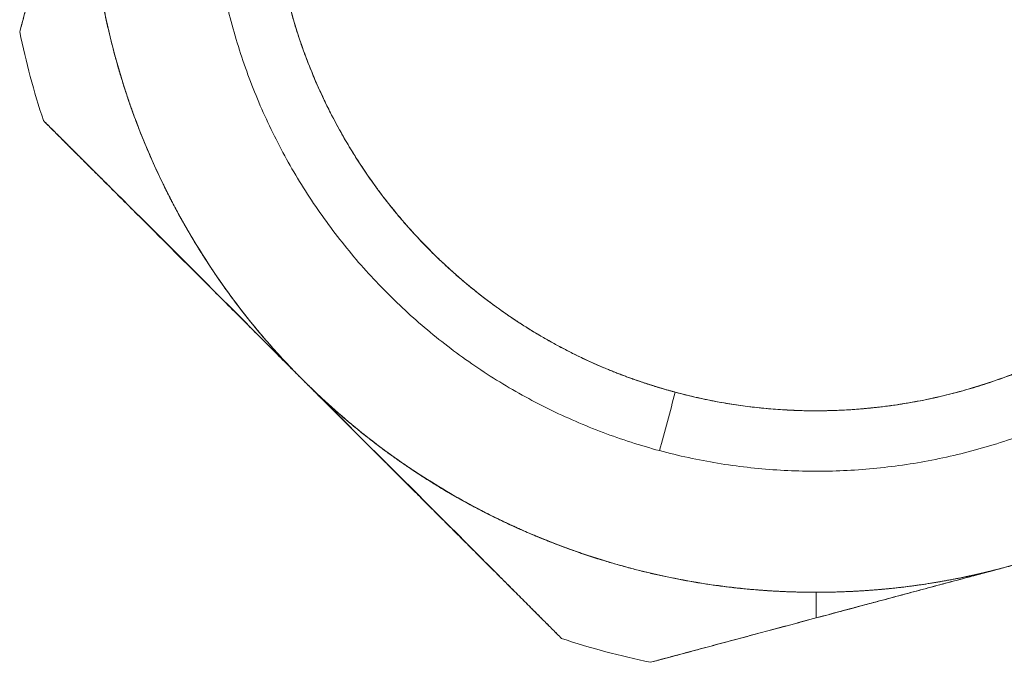
# Model space of a CAD drawing. Extents: x -8004 to 6582, y -4714 to 2818.
# Drawn here: x -3293 to -3269, y -1809 to -1793 of the extents above; entities that cross this region are included whole.
import ezdxf

# ---------------------------------------------------------------- set-up
doc = ezdxf.new("R2010")
doc.units = 0
doc.header["$LTSCALE"] = 625
doc.header["$MEASUREMENT"] = 0
doc.layers.add('1', color=7, linetype='CONTINUOUS')

msp = doc.modelspace()

# ---------------------------------------------------------------- linework, layer by layer
at = {"layer": '1', "color": 2, "linetype": 'Continuous', "lineweight": 18}
for points, degree, knots in [([(-3269.505, -1775.045), (-3269.978, -1774.918), (-3270.457, -1774.815), (-3271.422, -1774.655), (-3271.909, -1774.599), (-3272.886, -1774.535), (-3273.376, -1774.527), (-3274.354, -1774.559), (-3274.842, -1774.599), (-3275.813, -1774.727), (-3276.295, -1774.815), (-3277.248, -1775.037), (-3277.719, -1775.171), (-3278.646, -1775.486), (-3279.102, -1775.666), (-3279.993, -1776.07), (-3280.429, -1776.294), (-3281.277, -1776.783), (-3281.688, -1777.049), (-3282.484, -1777.619), (-3282.868, -1777.924), (-3283.604, -1778.569), (-3283.956, -1778.91), (-3284.625, -1779.624), (-3284.942, -1779.998), (-3285.538, -1780.774), (-3285.817, -1781.177), (-3286.333, -1782.008), (-3286.571, -1782.436), (-3287.004, -1783.314), (-3287.199, -1783.764), (-3287.544, -1784.68), (-3287.694, -1785.146), (-3287.947, -1786.092), (-3288.051, -1786.571), (-3288.21, -1787.536), (-3288.266, -1788.023), (-3288.33, -1789), (-3288.338, -1789.49), (-3288.306, -1790.468), (-3288.266, -1790.956), (-3288.138, -1791.927), (-3288.051, -1792.409), (-3287.828, -1793.362), (-3287.694, -1793.833), (-3287.379, -1794.76), (-3287.199, -1795.216), (-3286.795, -1796.107), (-3286.571, -1796.543), (-3286.082, -1797.391), (-3285.816, -1797.803), (-3285.246, -1798.598), (-3284.942, -1798.982), (-3284.296, -1799.718), (-3283.956, -1800.07), (-3283.241, -1800.739), (-3282.868, -1801.056), (-3282.091, -1801.652), (-3281.688, -1801.931), (-3280.857, -1802.448), (-3280.429, -1802.686), (-3279.551, -1803.118), (-3279.101, -1803.313), (-3278.185, -1803.658), (-3277.719, -1803.808), (-3277.246, -1803.935)], 3, [0, 0, 0, 0, 0.03125, 0.03125, 0.0625, 0.0625, 0.09375, 0.09375, 0.125, 0.125, 0.15625, 0.15625, 0.1875, 0.1875, 0.21875, 0.21875, 0.25, 0.25, 0.28125, 0.28125, 0.3125, 0.3125, 0.34375, 0.34375, 0.375, 0.375, 0.40625, 0.40625, 0.4375, 0.4375, 0.46875, 0.46875, 0.5, 0.5, 0.53125, 0.53125, 0.5625, 0.5625, 0.59375, 0.59375, 0.625, 0.625, 0.65625, 0.65625, 0.6875, 0.6875, 0.71875, 0.71875, 0.75, 0.75, 0.78125, 0.78125, 0.8125, 0.8125, 0.84375, 0.84375, 0.875, 0.875, 0.90625, 0.90625, 0.9375, 0.9375, 0.96875, 0.96875, 1, 1, 1, 1]), ([(-3277.246, -1803.935), (-3277.719, -1803.808), (-3278.185, -1803.658), (-3279.101, -1803.313), (-3279.551, -1803.118), (-3280.429, -1802.686), (-3280.857, -1802.448), (-3281.688, -1801.931), (-3282.091, -1801.652), (-3282.868, -1801.056), (-3283.241, -1800.739), (-3283.956, -1800.07), (-3284.296, -1799.718), (-3284.942, -1798.982), (-3285.246, -1798.598), (-3285.816, -1797.803), (-3286.082, -1797.391), (-3286.571, -1796.543), (-3286.795, -1796.107), (-3287.199, -1795.216), (-3287.379, -1794.76), (-3287.694, -1793.833), (-3287.828, -1793.362), (-3288.051, -1792.409), (-3288.138, -1791.927), (-3288.266, -1790.956), (-3288.306, -1790.468), (-3288.338, -1789.49), (-3288.33, -1789), (-3288.266, -1788.023), (-3288.21, -1787.536), (-3288.051, -1786.571), (-3287.947, -1786.092), (-3287.694, -1785.146), (-3287.544, -1784.68), (-3287.199, -1783.764), (-3287.004, -1783.314), (-3286.571, -1782.436), (-3286.333, -1782.008), (-3285.817, -1781.177), (-3285.538, -1780.774), (-3284.942, -1779.998), (-3284.625, -1779.624), (-3283.956, -1778.91), (-3283.604, -1778.569), (-3282.868, -1777.924), (-3282.484, -1777.619), (-3281.688, -1777.049), (-3281.277, -1776.783), (-3280.429, -1776.294), (-3279.993, -1776.07), (-3279.102, -1775.666), (-3278.646, -1775.486), (-3277.719, -1775.171), (-3277.248, -1775.037), (-3276.295, -1774.815), (-3275.813, -1774.727), (-3274.842, -1774.599), (-3274.354, -1774.559), (-3273.376, -1774.527), (-3272.886, -1774.535), (-3271.909, -1774.599), (-3271.422, -1774.655), (-3270.457, -1774.815), (-3269.978, -1774.918), (-3269.505, -1775.045)], 3, [0, 0, 0, 0, 0.03125, 0.03125, 0.0625, 0.0625, 0.09375, 0.09375, 0.125, 0.125, 0.15625, 0.15625, 0.1875, 0.1875, 0.21875, 0.21875, 0.25, 0.25, 0.28125, 0.28125, 0.3125, 0.3125, 0.34375, 0.34375, 0.375, 0.375, 0.40625, 0.40625, 0.4375, 0.4375, 0.46875, 0.46875, 0.5, 0.5, 0.53125, 0.53125, 0.5625, 0.5625, 0.59375, 0.59375, 0.625, 0.625, 0.65625, 0.65625, 0.6875, 0.6875, 0.71875, 0.71875, 0.75, 0.75, 0.78125, 0.78125, 0.8125, 0.8125, 0.84375, 0.84375, 0.875, 0.875, 0.90625, 0.90625, 0.9375, 0.9375, 0.96875, 0.96875, 1, 1, 1, 1]), ([(-3277.246, -1803.935), (-3276.773, -1804.061), (-3276.294, -1804.165), (-3275.329, -1804.324), (-3274.842, -1804.38), (-3273.865, -1804.444), (-3273.375, -1804.452), (-3272.397, -1804.42), (-3271.909, -1804.38), (-3270.938, -1804.252), (-3270.456, -1804.165), (-3269.503, -1803.942), (-3269.032, -1803.808), (-3268.105, -1803.493), (-3267.649, -1803.313), (-3266.758, -1802.909), (-3266.322, -1802.685), (-3265.474, -1802.196), (-3265.063, -1801.93), (-3264.267, -1801.36), (-3263.883, -1801.056), (-3263.147, -1800.41), (-3262.795, -1800.07), (-3262.126, -1799.355), (-3261.809, -1798.982), (-3261.213, -1798.205), (-3260.934, -1797.802), (-3260.418, -1796.971), (-3260.18, -1796.543), (-3259.747, -1795.665), (-3259.552, -1795.215), (-3259.207, -1794.299), (-3259.057, -1793.833), (-3258.804, -1792.887), (-3258.7, -1792.409), (-3258.541, -1791.443), (-3258.485, -1790.956), (-3258.421, -1789.979), (-3258.413, -1789.489), (-3258.445, -1788.511), (-3258.485, -1788.023), (-3258.613, -1787.052), (-3258.7, -1786.57), (-3258.923, -1785.617), (-3259.057, -1785.146), (-3259.372, -1784.219), (-3259.552, -1783.764), (-3259.956, -1782.872), (-3260.18, -1782.436), (-3260.669, -1781.589), (-3260.935, -1781.177), (-3261.505, -1780.381), (-3261.809, -1779.997), (-3262.455, -1779.261), (-3262.795, -1778.909), (-3263.51, -1778.24), (-3263.883, -1777.923), (-3264.66, -1777.327), (-3265.063, -1777.049), (-3265.894, -1776.532), (-3266.322, -1776.294), (-3267.2, -1775.861), (-3267.65, -1775.666), (-3268.566, -1775.321), (-3269.032, -1775.171), (-3269.505, -1775.045)], 3, [0, 0, 0, 0, 0.03125, 0.03125, 0.0625, 0.0625, 0.09375, 0.09375, 0.125, 0.125, 0.15625, 0.15625, 0.1875, 0.1875, 0.21875, 0.21875, 0.25, 0.25, 0.28125, 0.28125, 0.3125, 0.3125, 0.34375, 0.34375, 0.375, 0.375, 0.40625, 0.40625, 0.4375, 0.4375, 0.46875, 0.46875, 0.5, 0.5, 0.53125, 0.53125, 0.5625, 0.5625, 0.59375, 0.59375, 0.625, 0.625, 0.65625, 0.65625, 0.6875, 0.6875, 0.71875, 0.71875, 0.75, 0.75, 0.78125, 0.78125, 0.8125, 0.8125, 0.84375, 0.84375, 0.875, 0.875, 0.90625, 0.90625, 0.9375, 0.9375, 0.96875, 0.96875, 1, 1, 1, 1]), ([(-3269.505, -1775.045), (-3269.032, -1775.171), (-3268.566, -1775.321), (-3267.65, -1775.666), (-3267.2, -1775.861), (-3266.322, -1776.294), (-3265.894, -1776.532), (-3265.063, -1777.049), (-3264.66, -1777.327), (-3263.883, -1777.923), (-3263.51, -1778.24), (-3262.795, -1778.909), (-3262.455, -1779.261), (-3261.809, -1779.997), (-3261.505, -1780.381), (-3260.935, -1781.177), (-3260.669, -1781.589), (-3260.18, -1782.436), (-3259.956, -1782.872), (-3259.552, -1783.764), (-3259.372, -1784.219), (-3259.057, -1785.146), (-3258.923, -1785.617), (-3258.7, -1786.57), (-3258.613, -1787.052), (-3258.485, -1788.023), (-3258.445, -1788.511), (-3258.413, -1789.489), (-3258.421, -1789.979), (-3258.485, -1790.956), (-3258.541, -1791.443), (-3258.7, -1792.409), (-3258.804, -1792.887), (-3259.057, -1793.833), (-3259.207, -1794.299), (-3259.552, -1795.215), (-3259.747, -1795.665), (-3260.18, -1796.543), (-3260.418, -1796.971), (-3260.934, -1797.802), (-3261.213, -1798.205), (-3261.809, -1798.982), (-3262.126, -1799.355), (-3262.795, -1800.07), (-3263.147, -1800.41), (-3263.883, -1801.056), (-3264.267, -1801.36), (-3265.063, -1801.93), (-3265.474, -1802.196), (-3266.322, -1802.685), (-3266.758, -1802.909), (-3267.649, -1803.313), (-3268.105, -1803.493), (-3269.032, -1803.808), (-3269.503, -1803.942), (-3270.456, -1804.165), (-3270.938, -1804.252), (-3271.909, -1804.38), (-3272.397, -1804.42), (-3273.375, -1804.452), (-3273.865, -1804.444), (-3274.842, -1804.38), (-3275.329, -1804.324), (-3276.294, -1804.165), (-3276.773, -1804.061), (-3277.246, -1803.935)], 3, [0, 0, 0, 0, 0.03125, 0.03125, 0.0625, 0.0625, 0.09375, 0.09375, 0.125, 0.125, 0.15625, 0.15625, 0.1875, 0.1875, 0.21875, 0.21875, 0.25, 0.25, 0.28125, 0.28125, 0.3125, 0.3125, 0.34375, 0.34375, 0.375, 0.375, 0.40625, 0.40625, 0.4375, 0.4375, 0.46875, 0.46875, 0.5, 0.5, 0.53125, 0.53125, 0.5625, 0.5625, 0.59375, 0.59375, 0.625, 0.625, 0.65625, 0.65625, 0.6875, 0.6875, 0.71875, 0.71875, 0.75, 0.75, 0.78125, 0.78125, 0.8125, 0.8125, 0.84375, 0.84375, 0.875, 0.875, 0.90625, 0.90625, 0.9375, 0.9375, 0.96875, 0.96875, 1, 1, 1, 1]), ([(-3269.892, -1776.489), (-3270.317, -1776.375), (-3270.749, -1776.282), (-3271.618, -1776.139), (-3272.056, -1776.088), (-3272.935, -1776.031), (-3273.376, -1776.023), (-3274.256, -1776.052), (-3274.696, -1776.088), (-3275.569, -1776.203), (-3276.003, -1776.282), (-3276.861, -1776.482), (-3277.285, -1776.603), (-3278.119, -1776.886), (-3278.529, -1777.048), (-3279.331, -1777.412), (-3279.724, -1777.613), (-3280.487, -1778.054), (-3280.857, -1778.293), (-3281.573, -1778.806), (-3281.919, -1779.08), (-3282.581, -1779.661), (-3282.898, -1779.968), (-3283.5, -1780.611), (-3283.785, -1780.947), (-3284.321, -1781.646), (-3284.572, -1782.008), (-3285.038, -1782.756), (-3285.252, -1783.142), (-3285.641, -1783.932), (-3285.817, -1784.336), (-3286.127, -1785.161), (-3286.262, -1785.581), (-3286.49, -1786.432), (-3286.583, -1786.863), (-3286.727, -1787.732), (-3286.777, -1788.17), (-3286.835, -1789.049), (-3286.842, -1789.49), (-3286.813, -1790.37), (-3286.777, -1790.81), (-3286.662, -1791.683), (-3286.583, -1792.117), (-3286.383, -1792.975), (-3286.262, -1793.399), (-3285.979, -1794.233), (-3285.817, -1794.643), (-3285.453, -1795.446), (-3285.252, -1795.838), (-3284.811, -1796.601), (-3284.572, -1796.971), (-3284.059, -1797.687), (-3283.785, -1798.033), (-3283.204, -1798.695), (-3282.898, -1799.012), (-3282.255, -1799.614), (-3281.918, -1799.899), (-3281.219, -1800.436), (-3280.857, -1800.687), (-3280.109, -1801.152), (-3279.723, -1801.366), (-3278.933, -1801.756), (-3278.529, -1801.931), (-3277.704, -1802.241), (-3277.284, -1802.376), (-3276.859, -1802.49)], 3, [0, 0, 0, 0, 0.03125, 0.03125, 0.0625, 0.0625, 0.09375, 0.09375, 0.125, 0.125, 0.15625, 0.15625, 0.1875, 0.1875, 0.21875, 0.21875, 0.25, 0.25, 0.28125, 0.28125, 0.3125, 0.3125, 0.34375, 0.34375, 0.375, 0.375, 0.40625, 0.40625, 0.4375, 0.4375, 0.46875, 0.46875, 0.5, 0.5, 0.53125, 0.53125, 0.5625, 0.5625, 0.59375, 0.59375, 0.625, 0.625, 0.65625, 0.65625, 0.6875, 0.6875, 0.71875, 0.71875, 0.75, 0.75, 0.78125, 0.78125, 0.8125, 0.8125, 0.84375, 0.84375, 0.875, 0.875, 0.90625, 0.90625, 0.9375, 0.9375, 0.96875, 0.96875, 1, 1, 1, 1]), ([(-3269.892, -1776.489), (-3270.317, -1776.375), (-3270.749, -1776.282), (-3271.618, -1776.139), (-3272.056, -1776.088), (-3272.935, -1776.031), (-3273.376, -1776.023), (-3274.256, -1776.052), (-3274.696, -1776.088), (-3275.569, -1776.203), (-3276.003, -1776.282), (-3276.861, -1776.482), (-3277.285, -1776.603), (-3278.119, -1776.886), (-3278.529, -1777.048), (-3279.331, -1777.412), (-3279.724, -1777.613), (-3280.487, -1778.054), (-3280.857, -1778.293), (-3281.573, -1778.806), (-3281.919, -1779.08), (-3282.581, -1779.661), (-3282.898, -1779.968), (-3283.5, -1780.611), (-3283.785, -1780.947), (-3284.321, -1781.646), (-3284.572, -1782.008), (-3285.038, -1782.756), (-3285.252, -1783.142), (-3285.641, -1783.932), (-3285.817, -1784.336), (-3286.127, -1785.161), (-3286.262, -1785.581), (-3286.49, -1786.432), (-3286.583, -1786.863), (-3286.727, -1787.732), (-3286.777, -1788.17), (-3286.835, -1789.049), (-3286.842, -1789.49), (-3286.813, -1790.37), (-3286.777, -1790.81), (-3286.662, -1791.683), (-3286.583, -1792.117), (-3286.383, -1792.975), (-3286.262, -1793.399), (-3285.979, -1794.233), (-3285.817, -1794.643), (-3285.453, -1795.446), (-3285.252, -1795.838), (-3284.811, -1796.601), (-3284.572, -1796.971), (-3284.059, -1797.687), (-3283.785, -1798.033), (-3283.204, -1798.695), (-3282.898, -1799.012), (-3282.255, -1799.614), (-3281.918, -1799.899), (-3281.219, -1800.436), (-3280.857, -1800.687), (-3280.109, -1801.152), (-3279.723, -1801.366), (-3278.933, -1801.756), (-3278.529, -1801.931), (-3277.704, -1802.241), (-3277.284, -1802.376), (-3276.859, -1802.49)], 3, [0, 0, 0, 0, 0.03125, 0.03125, 0.0625, 0.0625, 0.09375, 0.09375, 0.125, 0.125, 0.15625, 0.15625, 0.1875, 0.1875, 0.21875, 0.21875, 0.25, 0.25, 0.28125, 0.28125, 0.3125, 0.3125, 0.34375, 0.34375, 0.375, 0.375, 0.40625, 0.40625, 0.4375, 0.4375, 0.46875, 0.46875, 0.5, 0.5, 0.53125, 0.53125, 0.5625, 0.5625, 0.59375, 0.59375, 0.625, 0.625, 0.65625, 0.65625, 0.6875, 0.6875, 0.71875, 0.71875, 0.75, 0.75, 0.78125, 0.78125, 0.8125, 0.8125, 0.84375, 0.84375, 0.875, 0.875, 0.90625, 0.90625, 0.9375, 0.9375, 0.96875, 0.96875, 1, 1, 1, 1]), ([(-3276.859, -1802.49), (-3277.169, -1802.407), (-3277.775, -1802.214), (-3278.666, -1801.884), (-3279.882, -1801.296), (-3280.958, -1800.623), (-3281.4, -1800.295), (-3281.911, -1799.916), (-3283.079, -1798.868), (-3284.434, -1797.254), (-3285.35, -1795.668), (-3286.006, -1794.242), (-3286.608, -1792.224), (-3286.746, -1791.036), (-3286.813, -1790.454), (-3286.856, -1789.006), (-3286.661, -1787.07), (-3286.224, -1785.44), (-3285.732, -1784.078), (-3284.837, -1782.349), (-3284.181, -1781.465), (-3283.802, -1780.954), (-3282.754, -1779.786), (-3281.14, -1778.431), (-3279.554, -1777.515), (-3278.128, -1776.859), (-3276.109, -1776.257), (-3274.922, -1776.12), (-3274.34, -1776.052), (-3272.892, -1776.009), (-3270.956, -1776.204), (-3269.892, -1776.489)], 2, [0, 0, 0, 0.015625, 0.03125, 0.0625, 0.098214, 0.125, 0.125, 0.153571, 0.196429, 0.25, 0.278571, 0.321429, 0.375, 0.375, 0.403571, 0.446429, 0.5, 0.528571, 0.571429, 0.625, 0.625, 0.653571, 0.696429, 0.75, 0.778571, 0.821429, 0.875, 0.875, 0.903571, 0.946429, 1, 1, 1]), ([(-3276.859, -1802.49), (-3276.434, -1802.604), (-3276.003, -1802.697), (-3275.133, -1802.841), (-3274.695, -1802.891), (-3273.816, -1802.949), (-3273.375, -1802.956), (-3272.495, -1802.927), (-3272.055, -1802.891), (-3271.182, -1802.776), (-3270.748, -1802.697), (-3269.89, -1802.497), (-3269.466, -1802.376), (-3268.632, -1802.093), (-3268.222, -1801.931), (-3267.42, -1801.567), (-3267.027, -1801.366), (-3266.265, -1800.925), (-3265.894, -1800.686), (-3265.178, -1800.173), (-3264.832, -1799.899), (-3264.17, -1799.318), (-3263.853, -1799.012), (-3263.251, -1798.369), (-3262.966, -1798.032), (-3262.43, -1797.334), (-3262.179, -1796.971), (-3261.713, -1796.223), (-3261.499, -1795.837), (-3261.11, -1795.047), (-3260.934, -1794.643), (-3260.624, -1793.818), (-3260.489, -1793.399), (-3260.261, -1792.548), (-3260.168, -1792.117), (-3260.024, -1791.248), (-3259.974, -1790.809), (-3259.916, -1789.93), (-3259.909, -1789.489), (-3259.938, -1788.609), (-3259.974, -1788.17), (-3260.089, -1787.296), (-3260.168, -1786.862), (-3260.368, -1786.004), (-3260.489, -1785.58), (-3260.772, -1784.746), (-3260.934, -1784.336), (-3261.298, -1783.534), (-3261.499, -1783.142), (-3261.94, -1782.379), (-3262.179, -1782.008), (-3262.692, -1781.292), (-3262.966, -1780.947), (-3263.547, -1780.284), (-3263.853, -1779.967), (-3264.496, -1779.365), (-3264.833, -1779.08), (-3265.532, -1778.544), (-3265.894, -1778.293), (-3266.642, -1777.828), (-3267.028, -1777.613), (-3267.818, -1777.224), (-3268.222, -1777.048), (-3269.047, -1776.738), (-3269.467, -1776.603), (-3269.892, -1776.489)], 3, [0, 0, 0, 0, 0.03125, 0.03125, 0.0625, 0.0625, 0.09375, 0.09375, 0.125, 0.125, 0.15625, 0.15625, 0.1875, 0.1875, 0.21875, 0.21875, 0.25, 0.25, 0.28125, 0.28125, 0.3125, 0.3125, 0.34375, 0.34375, 0.375, 0.375, 0.40625, 0.40625, 0.4375, 0.4375, 0.46875, 0.46875, 0.5, 0.5, 0.53125, 0.53125, 0.5625, 0.5625, 0.59375, 0.59375, 0.625, 0.625, 0.65625, 0.65625, 0.6875, 0.6875, 0.71875, 0.71875, 0.75, 0.75, 0.78125, 0.78125, 0.8125, 0.8125, 0.84375, 0.84375, 0.875, 0.875, 0.90625, 0.90625, 0.9375, 0.9375, 0.96875, 0.96875, 1, 1, 1, 1]), ([(-3269.892, -1776.489), (-3269.582, -1776.572), (-3268.976, -1776.765), (-3268.085, -1777.096), (-3266.869, -1777.683), (-3265.793, -1778.356), (-3265.351, -1778.684), (-3264.84, -1779.064), (-3263.672, -1780.111), (-3262.317, -1781.725), (-3261.401, -1783.311), (-3260.745, -1784.737), (-3260.143, -1786.756), (-3260.006, -1787.943), (-3259.938, -1788.525), (-3259.895, -1789.973), (-3260.09, -1791.91), (-3260.527, -1793.539), (-3261.019, -1794.902), (-3261.914, -1796.63), (-3262.57, -1797.514), (-3262.949, -1798.025), (-3263.997, -1799.193), (-3265.611, -1800.548), (-3267.197, -1801.464), (-3268.623, -1802.12), (-3270.642, -1802.722), (-3271.829, -1802.86), (-3272.411, -1802.927), (-3273.859, -1802.97), (-3275.796, -1802.775), (-3276.859, -1802.49)], 2, [0, 0, 0, 0.015625, 0.03125, 0.0625, 0.098214, 0.125, 0.125, 0.153571, 0.196429, 0.25, 0.278571, 0.321429, 0.375, 0.375, 0.403571, 0.446429, 0.5, 0.528571, 0.571429, 0.625, 0.625, 0.653571, 0.696429, 0.75, 0.778571, 0.821429, 0.875, 0.875, 0.903571, 0.946429, 1, 1, 1]), ([(-3276.859, -1802.49), (-3276.434, -1802.604), (-3276.003, -1802.697), (-3275.133, -1802.841), (-3274.695, -1802.891), (-3273.816, -1802.949), (-3273.375, -1802.956), (-3272.495, -1802.927), (-3272.055, -1802.891), (-3271.182, -1802.776), (-3270.748, -1802.697), (-3269.89, -1802.497), (-3269.466, -1802.376), (-3268.632, -1802.093), (-3268.222, -1801.931), (-3267.42, -1801.567), (-3267.027, -1801.366), (-3266.265, -1800.925), (-3265.894, -1800.686), (-3265.178, -1800.173), (-3264.832, -1799.899), (-3264.17, -1799.318), (-3263.853, -1799.012), (-3263.251, -1798.369), (-3262.966, -1798.032), (-3262.43, -1797.334), (-3262.179, -1796.971), (-3261.713, -1796.223), (-3261.499, -1795.837), (-3261.11, -1795.047), (-3260.934, -1794.643), (-3260.624, -1793.818), (-3260.489, -1793.399), (-3260.261, -1792.548), (-3260.168, -1792.117), (-3260.024, -1791.248), (-3259.974, -1790.809), (-3259.916, -1789.93), (-3259.909, -1789.489), (-3259.938, -1788.609), (-3259.974, -1788.17), (-3260.089, -1787.296), (-3260.168, -1786.862), (-3260.368, -1786.004), (-3260.489, -1785.58), (-3260.772, -1784.746), (-3260.934, -1784.336), (-3261.298, -1783.534), (-3261.499, -1783.142), (-3261.94, -1782.379), (-3262.179, -1782.008), (-3262.692, -1781.292), (-3262.966, -1780.947), (-3263.547, -1780.284), (-3263.853, -1779.967), (-3264.496, -1779.365), (-3264.833, -1779.08), (-3265.532, -1778.544), (-3265.894, -1778.293), (-3266.642, -1777.828), (-3267.028, -1777.613), (-3267.818, -1777.224), (-3268.222, -1777.048), (-3269.047, -1776.738), (-3269.467, -1776.603), (-3269.892, -1776.489)], 3, [0, 0, 0, 0, 0.03125, 0.03125, 0.0625, 0.0625, 0.09375, 0.09375, 0.125, 0.125, 0.15625, 0.15625, 0.1875, 0.1875, 0.21875, 0.21875, 0.25, 0.25, 0.28125, 0.28125, 0.3125, 0.3125, 0.34375, 0.34375, 0.375, 0.375, 0.40625, 0.40625, 0.4375, 0.4375, 0.46875, 0.46875, 0.5, 0.5, 0.53125, 0.53125, 0.5625, 0.5625, 0.59375, 0.59375, 0.625, 0.625, 0.65625, 0.65625, 0.6875, 0.6875, 0.71875, 0.71875, 0.75, 0.75, 0.78125, 0.78125, 0.8125, 0.8125, 0.84375, 0.84375, 0.875, 0.875, 0.90625, 0.90625, 0.9375, 0.9375, 0.96875, 0.96875, 1, 1, 1, 1]), ([(-3290.71, -1784.845), (-3290.986, -1785.876), (-3291.555, -1787.999), (-3292.433, -1791.278), (-3293.052, -1793.588)], 2, [0, 0, 0, 0.25, 0.5, 1, 1, 1]), ([(-3293.052, -1793.588), (-3293.039, -1793.54), (-3293.014, -1793.445), (-3292.976, -1793.303), (-3292.938, -1793.161), (-3292.9, -1793.018), (-3292.862, -1792.876), (-3292.824, -1792.734), (-3292.786, -1792.592), (-3292.711, -1792.309), (-3292.598, -1791.887), (-3292.448, -1791.326), (-3292.299, -1790.768), (-3292.15, -1790.213), (-3292.038, -1789.798), (-3291.963, -1789.522), (-3291.926, -1789.384), (-3291.889, -1789.245), (-3291.832, -1789.033), (-3291.755, -1788.748), (-3291.659, -1788.39), (-3291.548, -1787.974), (-3291.421, -1787.5), (-3291.278, -1786.969), (-3291.136, -1786.438), (-3291.022, -1786.014), (-3290.937, -1785.695), (-3290.88, -1785.483), (-3290.824, -1785.271), (-3290.767, -1785.058), (-3290.729, -1784.916), (-3290.71, -1784.845)], 3, [0, 0, 0, 0, 0.016379, 0.032743, 0.049093, 0.06543, 0.081755, 0.098068, 0.114372, 0.130666, 0.19523, 0.259634, 0.32342, 0.387075, 0.450283, 0.466037, 0.481796, 0.497624, 0.513527, 0.554584, 0.595483, 0.636254, 0.697105, 0.757787, 0.818301, 0.878804, 0.903004, 0.927216, 0.951448, 0.975707, 1, 1, 1, 1]), ([(-3286.065, -1802.179), (-3286.27, -1801.974), (-3286.665, -1801.553), (-3287.236, -1800.903), (-3288.291, -1799.536), (-3288.876, -1798.533), (-3289.568, -1797.347), (-3290.443, -1795.13), (-3291.065, -1792.808), (-3291.325, -1790.439), (-3291.321, -1789.408), (-3291.315, -1788.082), (-3290.967, -1785.807), (-3290.71, -1784.845)], 2, [0, 0, 0, 0.03125, 0.0625, 0.125, 0.25, 0.25, 0.392857, 0.5, 0.642857, 0.75, 0.75, 0.892857, 1, 1, 1]), ([(-3290.71, -1784.845), (-3290.912, -1785.601), (-3291.065, -1786.371), (-3291.27, -1787.924), (-3291.321, -1788.707), (-3291.321, -1790.273), (-3291.27, -1791.056), (-3291.065, -1792.608), (-3290.912, -1793.378), (-3290.507, -1794.891), (-3290.255, -1795.634), (-3289.655, -1797.081), (-3289.308, -1797.784), (-3288.525, -1799.141), (-3288.089, -1799.793), (-3287.136, -1801.035), (-3286.619, -1801.625), (-3286.065, -1802.179)], 3, [0, 0, 0, 0, 0.125, 0.125, 0.25, 0.25, 0.375, 0.375, 0.5, 0.5, 0.625, 0.625, 0.75, 0.75, 0.875, 0.875, 1, 1, 1, 1]), ([(-3290.71, -1794.134), (-3290.354, -1795.461), (-3289.395, -1797.643), (-3288.876, -1798.533), (-3288.208, -1799.678), (-3286.769, -1801.475), (-3286.065, -1802.179)], 2, [0, 0, 0, 0.285714, 0.5, 0.5, 0.785714, 1, 1, 1]), ([(-3256.041, -1794.134), (-3256.117, -1794.415), (-3256.284, -1794.967), (-3256.561, -1795.787), (-3257.218, -1797.383), (-3257.793, -1798.391), (-3258.474, -1799.584), (-3259.957, -1801.45), (-3261.657, -1803.15), (-3263.578, -1804.56), (-3264.474, -1805.072), (-3265.625, -1805.729), (-3267.769, -1806.566), (-3268.731, -1806.824)], 2, [0, 0, 0, 0.03125, 0.0625, 0.125, 0.25, 0.25, 0.392857, 0.5, 0.642857, 0.75, 0.75, 0.892857, 1, 1, 1]), ([(-3268.731, -1806.824), (-3267.975, -1806.621), (-3267.231, -1806.369), (-3265.785, -1805.769), (-3265.081, -1805.422), (-3263.725, -1804.639), (-3263.072, -1804.203), (-3261.83, -1803.25), (-3261.24, -1802.733), (-3260.132, -1801.625), (-3259.615, -1801.035), (-3258.662, -1799.793), (-3258.226, -1799.141), (-3257.443, -1797.784), (-3257.096, -1797.081), (-3256.496, -1795.634), (-3256.244, -1794.891), (-3256.041, -1794.134)], 3, [0, 0, 0, 0, 0.125, 0.125, 0.25, 0.25, 0.375, 0.375, 0.5, 0.5, 0.625, 0.625, 0.75, 0.75, 0.875, 0.875, 1, 1, 1, 1]), ([(-3292.465, -1795.779), (-3292.428, -1795.816), (-3292.353, -1795.891), (-3292.241, -1796.003), (-3292.129, -1796.115), (-3292.018, -1796.226), (-3291.906, -1796.337), (-3291.796, -1796.447), (-3291.685, -1796.558), (-3291.575, -1796.668), (-3291.465, -1796.777), (-3291.355, -1796.887), (-3291.245, -1796.996), (-3291.136, -1797.104), (-3291.027, -1797.213), (-3290.918, -1797.321), (-3290.711, -1797.527), (-3290.407, -1797.831), (-3290.006, -1798.23), (-3289.607, -1798.628), (-3289.211, -1799.023), (-3288.817, -1799.417), (-3288.425, -1799.811), (-3288.033, -1800.204), (-3287.641, -1800.597), (-3287.249, -1800.991), (-3286.935, -1801.306), (-3286.699, -1801.544), (-3286.541, -1801.702), (-3286.383, -1801.861), (-3286.224, -1802.02), (-3286.118, -1802.126), (-3286.065, -1802.179)], 3, [0, 0, 0, 0, 0.017638, 0.035218, 0.052741, 0.070209, 0.087623, 0.104985, 0.122296, 0.139556, 0.156769, 0.173935, 0.191055, 0.208132, 0.225166, 0.24216, 0.259114, 0.322194, 0.38481, 0.446922, 0.508727, 0.570194, 0.631515, 0.692676, 0.753855, 0.81506, 0.876447, 0.901055, 0.925707, 0.95041, 0.975172, 1, 1, 1, 1]), ([(-3286.065, -1802.179), (-3286.094, -1802.15), (-3286.153, -1802.091), (-3286.242, -1802.002), (-3286.33, -1801.914), (-3286.418, -1801.825), (-3286.506, -1801.737), (-3286.594, -1801.649), (-3286.682, -1801.561), (-3286.769, -1801.473), (-3286.959, -1801.283), (-3287.249, -1800.991), (-3287.641, -1800.597), (-3288.033, -1800.204), (-3288.425, -1799.811), (-3288.817, -1799.417), (-3289.211, -1799.023), (-3289.607, -1798.628), (-3290.006, -1798.23), (-3290.407, -1797.831), (-3290.743, -1797.496), (-3291.014, -1797.226), (-3291.218, -1797.023), (-3291.424, -1796.818), (-3291.63, -1796.612), (-3291.837, -1796.406), (-3292.046, -1796.198), (-3292.255, -1795.989), (-3292.395, -1795.849), (-3292.465, -1795.779)], 3, [0, 0, 0, 0, 0.013801, 0.027581, 0.04134, 0.055081, 0.068805, 0.082513, 0.096206, 0.109886, 0.123553, 0.184935, 0.246145, 0.307319, 0.368485, 0.429801, 0.491273, 0.553072, 0.61519, 0.677801, 0.740886, 0.772706, 0.80467, 0.836786, 0.869065, 0.901517, 0.934151, 0.966975, 1, 1, 1, 1]), ([(-3278.588, -1806.662), (-3279.149, -1806.491), (-3279.703, -1806.293), (-3280.788, -1805.843), (-3281.319, -1805.592), (-3282.354, -1805.039), (-3282.858, -1804.736), (-3283.835, -1804.084), (-3284.307, -1803.734), (-3285.214, -1802.989), (-3285.65, -1802.594), (-3286.065, -1802.179)], 3, [0, 0, 0, 0, 0.2, 0.2, 0.4, 0.4, 0.6, 0.6, 0.8, 0.8, 1, 1, 1, 1]), ([(-3273.38, -1807.435), (-3273.826, -1807.435), (-3274.709, -1807.392), (-3276.022, -1807.264), (-3278.596, -1806.751), (-3281.321, -1805.623), (-3283.06, -1804.626), (-3284.983, -1803.261), (-3286.065, -1802.179)], 2, [0, 0, 0, 0.0625, 0.125, 0.25, 0.5, 0.663265, 0.785714, 1, 1, 1]), ([(-3278.651, -1806.644), (-3279.456, -1806.395), (-3281.321, -1805.623), (-3283.06, -1804.626), (-3284.983, -1803.261), (-3286.065, -1802.179)], 2, [0, 0, 0, 0.193142, 0.456606, 0.654204, 1, 1, 1]), ([(-3286.065, -1802.179), (-3285.31, -1802.934), (-3283.756, -1804.488), (-3281.356, -1806.888), (-3279.665, -1808.579)], 2, [0, 0, 0, 0.25, 0.5, 1, 1, 1]), ([(-3286.065, -1802.179), (-3285.65, -1802.594), (-3285.214, -1802.989), (-3284.307, -1803.734), (-3283.835, -1804.084), (-3282.858, -1804.736), (-3282.354, -1805.039), (-3281.319, -1805.592), (-3280.788, -1805.843), (-3279.703, -1806.293), (-3279.149, -1806.491), (-3278.588, -1806.662)], 3, [0, 0, 0, 0, 0.2, 0.2, 0.4, 0.4, 0.6, 0.6, 0.8, 0.8, 1, 1, 1, 1]), ([(-3286.065, -1802.179), (-3285.65, -1802.594), (-3285.214, -1802.989), (-3284.307, -1803.734), (-3283.835, -1804.084), (-3282.858, -1804.736), (-3282.354, -1805.039), (-3281.319, -1805.592), (-3280.788, -1805.843), (-3279.703, -1806.293), (-3279.149, -1806.491), (-3278.026, -1806.832), (-3277.456, -1806.975), (-3276.304, -1807.204), (-3275.723, -1807.291), (-3274.554, -1807.406), (-3273.967, -1807.435), (-3273.38, -1807.435)], 3, [0, 0, 0, 0, 0.125, 0.125, 0.25, 0.25, 0.375, 0.375, 0.5, 0.5, 0.625, 0.625, 0.75, 0.75, 0.875, 0.875, 1, 1, 1, 1]), ([(-3279.665, -1808.579), (-3279.702, -1808.542), (-3279.777, -1808.467), (-3279.889, -1808.355), (-3280, -1808.243), (-3280.112, -1808.132), (-3280.223, -1808.021), (-3280.333, -1807.91), (-3280.443, -1807.799), (-3280.553, -1807.689), (-3280.663, -1807.579), (-3280.772, -1807.469), (-3280.881, -1807.359), (-3280.99, -1807.25), (-3281.099, -1807.141), (-3281.207, -1807.032), (-3281.413, -1806.825), (-3281.717, -1806.521), (-3282.116, -1806.12), (-3282.514, -1805.721), (-3282.909, -1805.326), (-3283.303, -1804.931), (-3283.697, -1804.539), (-3284.09, -1804.147), (-3284.483, -1803.756), (-3284.877, -1803.364), (-3285.192, -1803.049), (-3285.429, -1802.813), (-3285.588, -1802.655), (-3285.747, -1802.497), (-3285.906, -1802.338), (-3286.012, -1802.232), (-3286.065, -1802.179)], 3, [0, 0, 0, 0, 0.017638, 0.035218, 0.052741, 0.070209, 0.087623, 0.104985, 0.122296, 0.139556, 0.156769, 0.173935, 0.191055, 0.208132, 0.225166, 0.24216, 0.259114, 0.322194, 0.384809, 0.446922, 0.508727, 0.570193, 0.631514, 0.692675, 0.753854, 0.815059, 0.876447, 0.901055, 0.925707, 0.95041, 0.975172, 1, 1, 1, 1]), ([(-3286.065, -1802.179), (-3285.75, -1802.494), (-3285.095, -1803.089), (-3284.076, -1803.926), (-3281.894, -1805.385), (-3279.456, -1806.395), (-3278.651, -1806.644)], 2, [0, 0, 0, 0.100847, 0.201694, 0.403388, 0.806777, 1, 1, 1]), ([(-3259.988, -1804.481), (-3260.036, -1804.494), (-3260.132, -1804.52), (-3260.275, -1804.558), (-3260.419, -1804.596), (-3260.562, -1804.635), (-3260.704, -1804.673), (-3260.847, -1804.711), (-3260.989, -1804.749), (-3261.27, -1804.824), (-3261.691, -1804.936), (-3262.249, -1805.085), (-3262.802, -1805.232), (-3263.531, -1805.427), (-3264.256, -1805.621), (-3264.977, -1805.814), (-3265.514, -1805.958), (-3266.051, -1806.102), (-3266.586, -1806.246), (-3267.121, -1806.391), (-3267.549, -1806.506), (-3267.871, -1806.593), (-3268.085, -1806.65), (-3268.3, -1806.708), (-3268.515, -1806.766), (-3268.659, -1806.804), (-3268.731, -1806.824)], 3, [0, 0, 0, 0, 0.016537, 0.033032, 0.049484, 0.065896, 0.082269, 0.098603, 0.1149, 0.13116, 0.195618, 0.259556, 0.322804, 0.385644, 0.509919, 0.5715, 0.632917, 0.694079, 0.755203, 0.816239, 0.877364, 0.901831, 0.92632, 0.95084, 0.975397, 1, 1, 1, 1]), ([(-3268.731, -1806.824), (-3267.7, -1806.547), (-3265.576, -1805.978), (-3262.298, -1805.1), (-3259.988, -1804.481)], 2, [0, 0, 0, 0.25, 0.5, 1, 1, 1]), ([(-3268.731, -1806.824), (-3268.691, -1806.813), (-3268.611, -1806.792), (-3268.491, -1806.759), (-3268.372, -1806.727), (-3268.252, -1806.695), (-3268.133, -1806.663), (-3268.014, -1806.631), (-3267.894, -1806.599), (-3267.775, -1806.567), (-3267.517, -1806.497), (-3267.121, -1806.391), (-3266.719, -1806.282), (-3266.496, -1806.222), (-3266.451, -1806.21)], 3, [0, 0, 0, 0, 0.052539, 0.105021, 0.157452, 0.209835, 0.262177, 0.314482, 0.366754, 0.419, 0.471224, 0.706074, 0.940624, 1, 1, 1, 1]), ([(-3268.731, -1806.824), (-3268.774, -1806.835), (-3268.86, -1806.858), (-3268.989, -1806.893), (-3269.118, -1806.927), (-3269.247, -1806.962), (-3269.375, -1806.996), (-3269.504, -1807.031), (-3269.632, -1807.065), (-3269.761, -1807.099), (-3270.039, -1807.174), (-3270.467, -1807.288), (-3271.046, -1807.443), (-3271.626, -1807.599), (-3272.091, -1807.724), (-3272.441, -1807.817), (-3272.675, -1807.88), (-3272.909, -1807.943), (-3273.145, -1808.006), (-3273.302, -1808.048), (-3273.381, -1808.07)], 3, [0, 0, 0, 0, 0.027741, 0.055454, 0.083142, 0.11081, 0.138458, 0.166092, 0.193714, 0.221326, 0.248933, 0.373165, 0.497453, 0.622134, 0.747258, 0.79756, 0.847969, 0.898501, 0.949173, 1, 1, 1, 1]), ([(-3268.731, -1806.824), (-3268.774, -1806.835), (-3268.86, -1806.858), (-3268.989, -1806.893), (-3269.118, -1806.927), (-3269.247, -1806.962), (-3269.375, -1806.996), (-3269.504, -1807.031), (-3269.632, -1807.065), (-3269.761, -1807.099), (-3270.039, -1807.174), (-3270.467, -1807.288), (-3271.046, -1807.443), (-3271.626, -1807.599), (-3272.091, -1807.724), (-3272.441, -1807.817), (-3272.675, -1807.88), (-3272.909, -1807.943), (-3273.145, -1808.006), (-3273.302, -1808.048), (-3273.381, -1808.07)], 3, [0, 0, 0, 0, 0.027741, 0.055454, 0.083142, 0.11081, 0.138458, 0.166092, 0.193714, 0.221326, 0.248933, 0.373165, 0.497453, 0.622134, 0.747258, 0.79756, 0.847969, 0.898501, 0.949173, 1, 1, 1, 1]), ([(-3273.381, -1808.07), (-3273.337, -1808.058), (-3273.249, -1808.034), (-3273.118, -1807.999), (-3272.988, -1807.964), (-3272.857, -1807.929), (-3272.727, -1807.894), (-3272.597, -1807.859), (-3272.466, -1807.824), (-3272.337, -1807.789), (-3272.056, -1807.714), (-3271.626, -1807.599), (-3271.046, -1807.443), (-3270.467, -1807.288), (-3270.005, -1807.165), (-3269.658, -1807.072), (-3269.427, -1807.01), (-3269.195, -1806.948), (-3268.963, -1806.886), (-3268.808, -1806.844), (-3268.731, -1806.824)], 3, [0, 0, 0, 0, 0.028255, 0.056461, 0.08462, 0.112735, 0.140808, 0.168843, 0.196841, 0.224807, 0.252742, 0.377856, 0.502547, 0.626825, 0.751067, 0.80076, 0.850482, 0.90025, 0.950084, 1, 1, 1, 1]), ([(-3268.731, -1806.824), (-3269.016, -1806.9), (-3269.59, -1807.034), (-3270.454, -1807.206), (-3272.197, -1807.435), (-3273.38, -1807.435)], 2, [0, 0, 0, 0.125, 0.25, 0.5, 1, 1, 1]), ([(-3273.38, -1807.435), (-3272.597, -1807.435), (-3271.813, -1807.384), (-3270.258, -1807.18), (-3269.488, -1807.027), (-3268.731, -1806.824)], 3, [0, 0, 0, 0, 0.5, 0.5, 1, 1, 1, 1]), ([(-3268.731, -1806.824), (-3269.016, -1806.9), (-3269.59, -1807.034), (-3270.454, -1807.206), (-3272.197, -1807.435), (-3273.38, -1807.435)], 2, [0, 0, 0, 0.125, 0.25, 0.5, 1, 1, 1]), ([(-3273.38, -1807.435), (-3273.085, -1807.435), (-3272.497, -1807.416), (-3271.617, -1807.359), (-3269.874, -1807.13), (-3268.731, -1806.824)], 2, [0, 0, 0, 0.125, 0.25, 0.5, 1, 1, 1]), ([(-3273.38, -1807.435), (-3272.597, -1807.435), (-3271.813, -1807.384), (-3270.258, -1807.18), (-3269.488, -1807.027), (-3268.731, -1806.824)], 3, [0, 0, 0, 0, 0.5, 0.5, 1, 1, 1, 1]), ([(-3268.731, -1806.824), (-3269.488, -1807.027), (-3270.258, -1807.18), (-3271.813, -1807.384), (-3272.597, -1807.435), (-3273.38, -1807.435)], 3, [0, 0, 0, 0, 0.5, 0.5, 1, 1, 1, 1]), ([(-3277.474, -1809.166), (-3277.424, -1809.153), (-3277.323, -1809.126), (-3277.173, -1809.086), (-3277.023, -1809.046), (-3276.874, -1809.006), (-3276.724, -1808.966), (-3276.575, -1808.926), (-3276.303, -1808.853), (-3275.91, -1808.747), (-3275.397, -1808.61), (-3274.888, -1808.474), (-3274.466, -1808.36), (-3274.13, -1808.27), (-3273.88, -1808.203), (-3273.63, -1808.136), (-3273.464, -1808.092), (-3273.381, -1808.07)], 3, [0, 0, 0, 0, 0.036847, 0.073624, 0.110331, 0.146973, 0.183551, 0.220068, 0.256527, 0.382824, 0.508412, 0.632558, 0.756074, 0.817269, 0.878309, 0.939213, 1, 1, 1, 1]), ([(-3273.381, -1808.07), (-3273.422, -1808.081), (-3273.505, -1808.103), (-3273.63, -1808.136), (-3273.755, -1808.17), (-3273.88, -1808.203), (-3274.005, -1808.237), (-3274.13, -1808.27), (-3274.255, -1808.304), (-3274.508, -1808.372), (-3274.888, -1808.474), (-3275.397, -1808.61), (-3275.91, -1808.747), (-3276.341, -1808.863), (-3276.687, -1808.956), (-3276.949, -1809.026), (-3277.211, -1809.096), (-3277.386, -1809.143), (-3277.474, -1809.166)], 3, [0, 0, 0, 0, 0.030378, 0.060783, 0.091218, 0.121685, 0.152187, 0.182726, 0.213305, 0.243926, 0.36743, 0.491588, 0.617165, 0.743473, 0.80731, 0.871334, 0.93556, 1, 1, 1, 1]), ([(-3273.381, -1808.07), (-3273.422, -1808.081), (-3273.505, -1808.103), (-3273.63, -1808.136), (-3273.755, -1808.17), (-3273.88, -1808.203), (-3274.005, -1808.237), (-3274.13, -1808.27), (-3274.255, -1808.304), (-3274.508, -1808.372), (-3274.888, -1808.474), (-3275.397, -1808.61), (-3275.91, -1808.747), (-3276.341, -1808.863), (-3276.687, -1808.956), (-3276.949, -1809.026), (-3277.211, -1809.096), (-3277.386, -1809.143), (-3277.474, -1809.166)], 3, [0, 0, 0, 0, 0.030378, 0.060783, 0.091218, 0.121685, 0.152187, 0.182726, 0.213305, 0.243926, 0.36743, 0.491588, 0.617165, 0.743473, 0.80731, 0.871334, 0.93556, 1, 1, 1, 1])]:
    msp.add_open_spline(points, degree=degree, knots=knots, dxfattribs=at)
for points, degree in [([(-3293.052, -1793.588), (-3292.898, -1794.328), (-3292.702, -1795.06), (-3292.465, -1795.779)], 3), ([(-3292.465, -1795.779), (-3292.702, -1795.06), (-3292.898, -1794.328), (-3293.052, -1793.588)], 3), ([(-3293.052, -1793.588), (-3292.898, -1794.328), (-3292.702, -1795.06), (-3292.465, -1795.779)], 3), ([(-3293.052, -1793.588), (-3292.898, -1794.328), (-3292.702, -1795.06), (-3292.465, -1795.779)], 3), ([(-3292.465, -1795.779), (-3292.702, -1795.06), (-3292.898, -1794.328), (-3293.052, -1793.588)], 3), ([(-3292.465, -1795.779), (-3290.775, -1797.469), (-3287.575, -1800.669), (-3286.065, -1802.179)], 2), ([(-3277.246, -1803.935), (-3277.117, -1803.453), (-3276.988, -1802.972), (-3276.859, -1802.49)], 3), ([(-3276.859, -1802.49), (-3276.988, -1802.972), (-3277.117, -1803.453), (-3277.246, -1803.935)], 3), ([(-3273.381, -1808.07), (-3272.198, -1807.753), (-3269.874, -1807.13), (-3268.731, -1806.824)], 2), ([(-3273.381, -1808.07), (-3272.198, -1807.753), (-3269.874, -1807.13), (-3268.731, -1806.824)], 2), ([(-3273.381, -1808.07), (-3273.38, -1807.858), (-3273.38, -1807.647), (-3273.38, -1807.435)], 3), ([(-3273.381, -1808.07), (-3273.38, -1807.858), (-3273.38, -1807.647), (-3273.38, -1807.435)], 3), ([(-3273.38, -1807.435), (-3273.38, -1807.647), (-3273.38, -1807.858), (-3273.381, -1808.07)], 3), ([(-3273.38, -1807.435), (-3273.38, -1807.647), (-3273.38, -1807.858), (-3273.381, -1808.07)], 3), ([(-3273.381, -1808.07), (-3273.38, -1807.858), (-3273.38, -1807.647), (-3273.38, -1807.435)], 3), ([(-3273.38, -1807.435), (-3273.38, -1807.647), (-3273.38, -1807.858), (-3273.381, -1808.07)], 3), ([(-3277.474, -1809.166), (-3275.347, -1808.596), (-3273.381, -1808.07)], 2), ([(-3277.474, -1809.166), (-3275.347, -1808.596), (-3273.381, -1808.07)], 2), ([(-3279.665, -1808.579), (-3278.946, -1808.816), (-3278.214, -1809.012), (-3277.474, -1809.166)], 3), ([(-3279.665, -1808.579), (-3278.946, -1808.816), (-3278.214, -1809.012), (-3277.474, -1809.166)], 3), ([(-3279.665, -1808.579), (-3278.946, -1808.816), (-3278.214, -1809.012), (-3277.474, -1809.166)], 3), ([(-3277.474, -1809.166), (-3278.214, -1809.012), (-3278.946, -1808.816), (-3279.665, -1808.579)], 3), ([(-3277.474, -1809.166), (-3278.214, -1809.012), (-3278.946, -1808.816), (-3279.665, -1808.579)], 3)]:
    msp.add_open_spline(points, degree=degree, dxfattribs=at)

doc.saveas('drawing.dxf')
